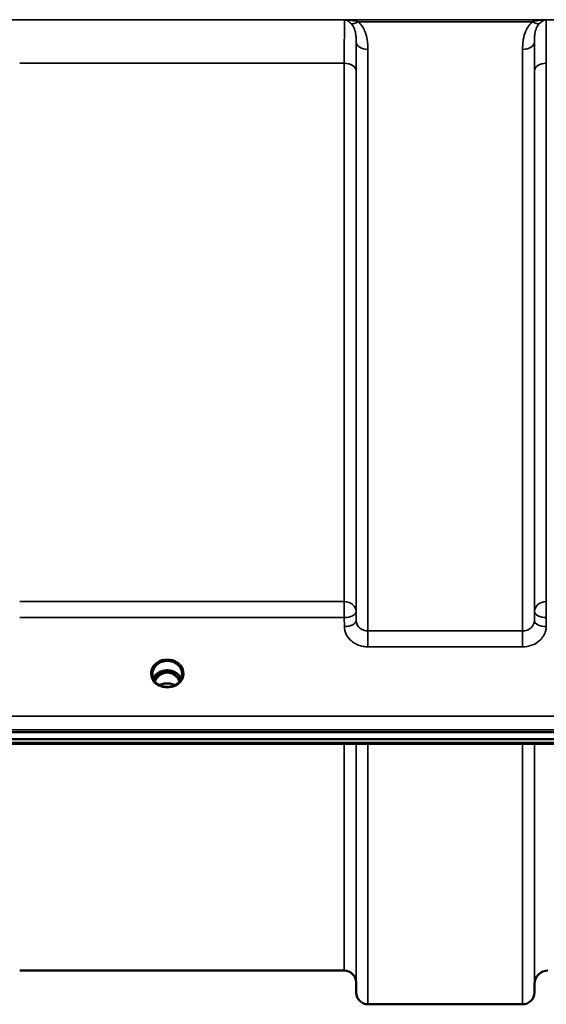
# Model space of a CAD drawing. Units: millimetres. Extents: x 0 to 14850, y 0 to 10500.
# Drawn here: x 7028 to 7184, y 3459 to 3752 of the extents above; entities that cross this region are included whole.
import ezdxf

# ---------------------------------------------------------------- set-up
doc = ezdxf.new("R2010")
doc.units = ezdxf.units.MM
doc.header["$LTSCALE"] = 50
doc.layers.add('Visible (ISO)', color=7, linetype='Continuous', lineweight=50)
doc.layers.add('Visible Narrow (ISO)', color=7, linetype='Continuous', lineweight=35)

msp = doc.modelspace()

# ---------------------------------------------------------------- linework, layer by layer
at = {"layer": 'Visible (ISO)'}
for p, q in [((7070.61, 3557.91), (7069.54, 3557.91)), ((7069.85, 3558.16), (7070.61, 3558.16)), ((7070.61, 3557.91), (7070.61, 3558.16)), ((7073.21, 3558.16), (7073.98, 3558.16)), ((7073.21, 3557.91), (7073.21, 3558.16)), ((7074.29, 3557.91), (7073.21, 3557.91)), ((7067.51, 3557.36), (7067.51, 3557.41)), ((7076.31, 3557.41), (7076.31, 3557.36)), ((6812.76, 3540.2), (7807.07, 3540.2)), ((7807.07, 3538.15), (6812.76, 3538.15)), ((7629.71, 3536.75), (6990.37, 3536.75)), ((7124.44, 3469.42), (7028.13, 3469.42)), ((7127.94, 3465.95), (7127.97, 3462.89)), ((7180.88, 3465.45), (7180.86, 3462.89)), ((7177.36, 3459.42), (7131.47, 3459.42))]:
    msp.add_line(p, q, dxfattribs=at)
for centre, radius, start, end in [((7124.44, 3465.92), 3.5, 0.5, 90), ((7184.88, 3465.42), 4, 90, 179.5), ((7131.47, 3462.92), 3.5, 180.5, 270), ((7177.36, 3462.92), 3.5, 270, 359.5)]:
    msp.add_arc(centre, radius, start, end, dxfattribs=at)
for centre, major_axis, ratio, start_param, end_param in [((7071.91, 3552.7), (0, -5.46), 0.787258, 3.448912, 3.806554), ((7071.91, 3554.61), (4.3, 0), 0.866025, 1.263477, 1.878116), ((7071.91, 3552.7), (0, -5.46), 0.787258, 2.476631, 2.834273), ((7071.91, 3552.7), (0, -5.46), 0.787258, 3.806554, 4.196084), ((7071.91, 3552.7), (0, -5.46), 0.787258, 2.087101, 2.476631)]:
    msp.add_ellipse(centre, major_axis=major_axis, ratio=ratio, start_param=start_param, end_param=end_param, dxfattribs=at)
for points, knots in [([(7067.51, 3557.41), (7067.51, 3557.41), (7067.51, 3557.41), (7067.51, 3557.41), (7067.51, 3557.41), (7067.51, 3557.41), (7067.51, 3557.41), (7067.51, 3557.42), (7067.51, 3557.42), (7067.51, 3557.44), (7067.51, 3557.46), (7067.51, 3557.51), (7067.51, 3557.56), (7067.52, 3557.79), (7067.55, 3558.04), (7067.73, 3558.76), (7067.92, 3559.17), (7068.46, 3559.94), (7068.82, 3560.29), (7069.67, 3560.87), (7070.16, 3561.09), (7071.23, 3561.37), (7071.81, 3561.41), (7072.96, 3561.3), (7073.52, 3561.15), (7074.54, 3560.65), (7074.99, 3560.32), (7075.7, 3559.53), (7075.97, 3559.08), (7076.29, 3558.12), (7076.31, 3557.73), (7076.31, 3557.51), (7076.31, 3557.47), (7076.31, 3557.43), (7076.31, 3557.42), (7076.31, 3557.42), (7076.31, 3557.41), (7076.31, 3557.41), (7076.31, 3557.41), (7076.31, 3557.41), (7076.31, 3557.41), (7076.31, 3557.41)], [-0.5163894, -0.5163894, -0.5163894, -0.5163894, -0.5160845, -0.5160845, -0.5157602, -0.5157602, -0.5149985, -0.5149985, -0.5130756, -0.5130756, -0.5079341, -0.5079341, -0.494244, -0.494244, -0.459936, -0.459936, -0.4096219, -0.4096219, -0.356142, -0.356142, -0.3006375, -0.3006375, -0.2424561, -0.2424561, -0.1833605, -0.1833605, -0.1245638, -0.1245638, -0.0669915, -0.0669915, -0.0107449, -0.0107449, -0.0030404, -0.0030404, -0.0012672, -0.0012672, -0.0006072, -0.0006072, -0.0002617, -0.0002617, 0, 0, 0, 0]), ([(7076.05, 3556.11), (7075.9, 3556.48), (7075.68, 3556.82), (7075.12, 3557.45), (7074.77, 3557.72), (7074, 3558.17), (7073.57, 3558.34), (7072.67, 3558.56), (7072.2, 3558.61), (7071.28, 3558.58), (7070.81, 3558.5), (7069.94, 3558.23), (7069.53, 3558.03), (7068.81, 3557.54), (7068.49, 3557.24), (7068.04, 3556.66), (7067.89, 3556.39), (7067.77, 3556.11)], [0.349671, 0.349671, 0.349671, 0.349671, 0.661745, 0.661745, 0.981886, 0.981886, 1.296757, 1.296757, 1.609411, 1.609411, 1.921587, 1.921587, 2.234582, 2.234582, 2.550368, 2.550368, 2.791921, 2.791921, 2.791921, 2.791921]), ([(7075.59, 3555.32), (7075.53, 3555.45), (7075.46, 3555.57), (7075.25, 3555.94), (7075.09, 3556.18), (7074.6, 3556.78), (7074.23, 3557.11), (7073.53, 3557.54), (7073.23, 3557.68), (7072.61, 3557.87), (7072.3, 3557.92), (7071.82, 3557.92), (7071.66, 3557.92), (7071.12, 3557.85), (7070.75, 3557.74), (7069.93, 3557.36), (7069.51, 3557.04), (7068.79, 3556.29), (7068.48, 3555.84), (7068.23, 3555.32)], [-1.405035, -1.405035, -1.405035, -1.405035, -1.355129, -1.355129, -1.255244, -1.255244, -1.083863, -1.083863, -0.968742, -0.968742, -0.858933, -0.858933, -0.803559, -0.803559, -0.669887, -0.669887, -0.488197, -0.488197, -0.309745, -0.309745, -0.309745, -0.309745]), ([(7069.53, 3557.91), (7069.5, 3557.91), (7069.46, 3557.91), (7069.39, 3557.9), (7069.36, 3557.9), (7069.34, 3557.89)], [-0.02995252, -0.02995252, -0.02995252, -0.02995252, -0.01379877, -0.01379877, -0.00720679, -0.00720679, -0.00720679, -0.00720679]), ([(7074.48, 3557.89), (7074.46, 3557.9), (7074.44, 3557.9), (7074.38, 3557.91), (7074.34, 3557.91), (7074.3, 3557.91), (7074.3, 3557.91), (7074.29, 3557.91)], [-0.01900202, -0.01900202, -0.01900202, -0.01900202, -0.01214957, -0.01214957, -0.00170952, -0.00170952, 0, 0, 0, 0]), ([(7069.43, 3554.27), (7069.19, 3554.41), (7068.97, 3554.57), (7068.57, 3554.92), (7068.39, 3555.12), (7068.07, 3555.53), (7067.94, 3555.74), (7067.73, 3556.19), (7067.65, 3556.43), (7067.54, 3556.9), (7067.51, 3557.14), (7067.51, 3557.38)], [-2.5501618, -2.5501618, -2.5501618, -2.5501618, -2.3542887, -2.3542887, -2.1584156, -2.1584156, -1.9625425, -1.9625425, -1.7666694, -1.7666694, -1.5707963, -1.5707963, -1.5707963, -1.5707963]), ([(7076.31, 3557.38), (7076.31, 3557.14), (7076.28, 3556.9), (7076.18, 3556.43), (7076.1, 3556.19), (7075.88, 3555.74), (7075.75, 3555.53), (7075.44, 3555.12), (7075.26, 3554.92), (7074.85, 3554.57), (7074.63, 3554.41), (7074.39, 3554.27)], [1.5707963, 1.5707963, 1.5707963, 1.5707963, 1.7666694, 1.7666694, 1.9625425, 1.9625425, 2.1584156, 2.1584156, 2.3542887, 2.3542887, 2.5501618, 2.5501618, 2.5501618, 2.5501618]), ([(7069.24, 3554.06), (7069.24, 3554.06), (7069.24, 3554.06), (7069.28, 3554.05), (7069.32, 3554.04), (7069.36, 3554.04)], [-0.00019378, -0.00019378, -0.00019378, -0.00019378, 0, 0, 0.01265949, 0.01265949, 0.01265949, 0.01265949]), ([(7069.27, 3554.38), (7069.52, 3554.28), (7069.62, 3554.22), (7069.69, 3554.17), (7069.71, 3554.16), (7069.73, 3554.13), (7069.74, 3554.12), (7069.73, 3554.1), (7069.73, 3554.09), (7069.71, 3554.07), (7069.7, 3554.07), (7069.67, 3554.06), (7069.65, 3554.05), (7069.59, 3554.04), (7069.55, 3554.04), (7069.51, 3554.03), (7069.5, 3554.03), (7069.49, 3554.03)], [0.0069607, 0.0069607, 0.0069607, 0.0069607, 0.1189692, 0.1189692, 0.187385, 0.187385, 0.230563, 0.230563, 0.2608406, 0.2608406, 0.2901928, 0.2901928, 0.3300199, 0.3300199, 0.3888181, 0.3888181, 0.4004757, 0.4004757, 0.4004757, 0.4004757]), ([(7074.24, 3554.24), (7073.96, 3554.09), (7073.67, 3553.97), (7073.05, 3553.78), (7072.73, 3553.72), (7072.08, 3553.66), (7071.75, 3553.66), (7071.1, 3553.72), (7070.78, 3553.78), (7070.16, 3553.97), (7069.86, 3554.09), (7069.59, 3554.24)], [-0.549952, -0.549952, -0.549952, -0.549952, -0.329971, -0.329971, -0.10999, -0.10999, 0.10999, 0.10999, 0.329971, 0.329971, 0.549952, 0.549952, 0.549952, 0.549952]), ([(7074.14, 3554.19), (7073.82, 3554.35), (7073.47, 3554.48), (7072.66, 3554.67), (7072.19, 3554.72), (7071.26, 3554.68), (7070.8, 3554.6), (7070.13, 3554.39), (7069.9, 3554.3), (7069.68, 3554.19)], [0.4648235, 0.4648235, 0.4648235, 0.4648235, 0.5773129, 0.5773129, 0.7167722, 0.7167722, 0.85486, 0.85486, 0.9309239, 0.9309239, 0.9309239, 0.9309239]), ([(7074.33, 3554.03), (7074.3, 3554.03), (7074.28, 3554.04), (7074.22, 3554.04), (7074.18, 3554.05), (7074.14, 3554.06), (7074.12, 3554.07), (7074.1, 3554.08), (7074.09, 3554.09), (7074.09, 3554.11), (7074.09, 3554.12), (7074.1, 3554.14), (7074.11, 3554.15), (7074.16, 3554.19), (7074.2, 3554.22), (7074.35, 3554.3), (7074.46, 3554.34), (7074.55, 3554.38)], [0.0123226, 0.0123226, 0.0123226, 0.0123226, 0.0227184, 0.0227184, 0.0365159, 0.0365159, 0.0451244, 0.0451244, 0.0524662, 0.0524662, 0.0607166, 0.0607166, 0.0743388, 0.0743388, 0.1009678, 0.1009678, 0.1338139, 0.1338139, 0.1338139, 0.1338139]), ([(7074.46, 3554.04), (7074.5, 3554.04), (7074.55, 3554.05), (7074.59, 3554.06), (7074.59, 3554.06), (7074.59, 3554.06)], [0.01068002, 0.01068002, 0.01068002, 0.01068002, 0.02319892, 0.02319892, 0.02339398, 0.02339398, 0.02339398, 0.02339398])]:
    msp.add_open_spline(points, degree=3, knots=knots, dxfattribs=at)
for points in [[(7069.24, 3554.39), (7069.25, 3554.39), (7069.26, 3554.38), (7069.27, 3554.38)], [(7069.49, 3554.03), (7069.45, 3554.03), (7069.4, 3554.03), (7069.36, 3554.04)], [(7074.46, 3554.04), (7074.42, 3554.03), (7074.38, 3554.03), (7074.33, 3554.03)], [(7074.55, 3554.38), (7074.56, 3554.38), (7074.57, 3554.39), (7074.58, 3554.39)]]:
    msp.add_open_spline(points, degree=3, dxfattribs=at)
at = {"layer": 'Visible Narrow (ISO)'}
for p, q in [((7700.29, 3751.76), (6919.54, 3751.76)), ((7124.52, 3751.72), (7184.3, 3751.72)), ((7128.53, 3751.17), (7180.29, 3751.17)), ((7127.97, 3573.34), (7127.97, 3745.18)), ((7180.86, 3745.18), (7180.86, 3573.34)), ((7131.47, 3742.95), (7131.47, 3570.28)), ((7177.36, 3570.28), (7177.36, 3742.95)), ((7028.13, 3738.84), (7124.44, 3738.84)), ((7124.44, 3578.98), (7124.44, 3738.84)), ((7127.94, 3736.57), (7127.94, 3576)), ((7180.88, 3576), (7180.88, 3736.57)), ((7184.38, 3738.84), (7184.38, 3578.98)), ((7124.44, 3578.98), (7028.13, 3578.98)), ((7124.44, 3574.25), (7124.44, 3578.98)), ((7184.38, 3578.98), (7184.38, 3574.25)), ((7127.97, 3573.34), (7127.94, 3576)), ((7180.88, 3576), (7180.86, 3573.34)), ((7028.13, 3574.25), (7124.44, 3574.25)), ((7124.44, 3574.25), (7124.47, 3571.59)), ((7184.35, 3571.59), (7184.38, 3574.25)), ((7131.47, 3570.28), (7131.47, 3565.55)), ((7177.36, 3570.28), (7131.47, 3570.28)), ((7177.36, 3565.55), (7177.36, 3570.28)), ((7131.47, 3565.55), (7177.36, 3565.55)), ((7069.53, 3557.91), (7069.53, 3558)), ((7074.29, 3557.91), (7074.29, 3558)), ((7074.37, 3557.31), (7074.37, 3557.31)), ((7797.89, 3544.99), (6821.94, 3544.99)), ((6821.94, 3540.92), (7797.89, 3540.92)), ((7629.48, 3537.14), (6990.35, 3537.14)), ((7124.44, 3469.42), (7124.44, 3536.75)), ((7127.94, 3536.75), (7127.94, 3465.95)), ((7127.97, 3462.89), (7127.97, 3536.75)), ((7131.47, 3536.75), (7131.47, 3459.42)), ((7177.36, 3459.42), (7177.36, 3536.75)), ((7180.86, 3536.75), (7180.86, 3462.89)), ((7180.88, 3465.45), (7180.88, 3536.75))]:
    msp.add_line(p, q, dxfattribs=at)
for centre, major_axis, ratio, start_param, end_param in [((7128.53, 3753.38), (-2.29, -2.65), 0.468995, 0.189432, 1.073062), ((7180.29, 3753.38), (2.29, -2.65), 0.468995, 5.210123, 6.093753), ((7131.47, 3745.2), (-3.5, 0), 0.641091, 0.008727, 1.570796), ((7177.36, 3745.2), (3.5, 0), 0.641091, 4.712389, 6.274459), ((7124.44, 3736.55), (3.5, 0), 0.654583, 0.008727, 1.570796), ((7184.38, 3736.55), (-3.5, 0), 0.654583, 4.712389, 6.274459), ((7124.44, 3575.98), (3.5, 0), 0.859528, 0.008727, 1.570796), ((7184.38, 3575.98), (-3.5, 0), 0.859528, 4.712389, 6.274459), ((7124.44, 3575.98), (3.5, 0.04), 0.492405, 4.707453, 6.278061), ((7184.38, 3575.98), (-3.5, 0.04), 0.492405, 0.005124, 1.575732), ((7124.47, 3573.31), (3.5, 0.04), 0.492405, 4.707453, 6.278062), ((7184.35, 3573.31), (-3.5, 0.04), 0.492405, 0.005124, 1.575732), ((7071.91, 3557.63), (-4.9, 0), 0.870389, 2.148732, 7.276046), ((7071.91, 3554.86), (4.4, 0), 0.866025, 0.340295, 2.801298), ((7071.91, 3552.37), (0, 5.55), 0.792993, 5.867721, 6.699259), ((7071.91, 3557.38), (4.4, 0), 0.870885, 3.135109, 3.141593), ((7071.91, 3554.06), (4.4, 0), 0.866025, 2.235758, 2.686739), ((7071.91, 3552.69), (0, -5.55), 0.792993, 3.806554, 4.183921), ((7069.26, 3556.99), (-0.0706, 0.0709), 0.110489, 4.822873, 5.876144), ((7071.91, 3550.98), (-4.4, 0), 0.861166, 4.165742, 5.259036), ((7074.57, 3556.99), (0.0706, 0.0709), 0.110489, 0.407041, 1.460312), ((7071.91, 3552.69), (0, -5.55), 0.792993, 2.099264, 2.476631), ((7071.91, 3554.06), (4.4, 0), 0.866025, 0.454854, 0.905835), ((7071.91, 3557.38), (4.4, 0), 0.870885, 0, 0.006484), ((7071.91, 3557.68), (4.9, 0), 0.870389, 4.165411, 5.259367)]:
    msp.add_ellipse(centre, major_axis=major_axis, ratio=ratio, start_param=start_param, end_param=end_param, dxfattribs=at)
for points, knots in [([(7124.52, 3751.72), (7124.51, 3751.44), (7124.5, 3750.9), (7124.47, 3749.08), (7124.46, 3747.6), (7124.45, 3744.53), (7124.45, 3743.19), (7124.44, 3740.81), (7124.44, 3739.85), (7124.44, 3738.84)], [0.354885, 0.354885, 0.354885, 0.354885, 1.02979, 1.02979, 1.958051, 1.958051, 2.538214, 2.538214, 2.900816, 2.900816, 2.900816, 2.900816]), ([(7128.53, 3751.17), (7128.38, 3751.21), (7128.22, 3751.25), (7127.8, 3751.35), (7127.54, 3751.4), (7126.85, 3751.52), (7126.42, 3751.58), (7125.5, 3751.67), (7125.01, 3751.7), (7124.52, 3751.72)], [0, 0, 0, 0, 0.0694454, 0.0694454, 0.1805581, 0.1805581, 0.3583384, 0.3583384, 0.5555634, 0.5555634, 0.5555634, 0.5555634]), ([(7124.52, 3751.72), (7124.77, 3751.67), (7125.01, 3751.59), (7125.47, 3751.39), (7125.68, 3751.26), (7126.03, 3751.02), (7126.16, 3750.91), (7126.36, 3750.73), (7126.44, 3750.66), (7126.52, 3750.58)], [-0.5555634, -0.5555634, -0.5555634, -0.5555634, -0.3583384, -0.3583384, -0.1805581, -0.1805581, -0.0694454, -0.0694454, 0, 0, 0, 0]), ([(7131.47, 3742.95), (7131.47, 3743.31), (7131.46, 3743.68), (7131.41, 3744.62), (7131.35, 3745.2), (7131.11, 3746.69), (7130.87, 3747.61), (7130.04, 3749.46), (7129.42, 3750.41), (7128.53, 3751.17)], [0, 0, 0, 0, 0.140168, 0.140168, 0.364436, 0.364436, 0.723264, 0.723264, 1.12134, 1.12134, 1.12134, 1.12134]), ([(7180.29, 3751.17), (7179.41, 3750.41), (7178.78, 3749.46), (7177.96, 3747.61), (7177.71, 3746.69), (7177.47, 3745.2), (7177.41, 3744.62), (7177.36, 3743.68), (7177.36, 3743.31), (7177.36, 3742.95)], [0, 0, 0, 0, 0.398073, 0.398073, 0.7569, 0.7569, 0.981166, 0.981166, 1.121333, 1.121333, 1.121333, 1.121333]), ([(7184.3, 3751.72), (7183.81, 3751.7), (7183.32, 3751.67), (7182.4, 3751.58), (7181.97, 3751.52), (7181.28, 3751.4), (7181.02, 3751.35), (7180.61, 3751.25), (7180.45, 3751.21), (7180.29, 3751.17)], [-0.0015157, -0.0015157, -0.0015157, -0.0015157, 0.1957093, 0.1957093, 0.3734896, 0.3734896, 0.4846023, 0.4846023, 0.5540477, 0.5540477, 0.5540477, 0.5540477]), ([(7182.3, 3750.58), (7182.38, 3750.66), (7182.46, 3750.73), (7182.67, 3750.91), (7182.8, 3751.02), (7183.14, 3751.26), (7183.35, 3751.39), (7183.81, 3751.59), (7184.06, 3751.67), (7184.3, 3751.72)], [-0.5540477, -0.5540477, -0.5540477, -0.5540477, -0.4846023, -0.4846023, -0.3734896, -0.3734896, -0.1957093, -0.1957093, 0.0015157, 0.0015157, 0.0015157, 0.0015157]), ([(7184.38, 3738.84), (7184.38, 3740.25), (7184.38, 3741.58), (7184.38, 3744.2), (7184.37, 3745.47), (7184.36, 3747.26), (7184.36, 3747.88), (7184.35, 3748.72), (7184.35, 3748.99), (7184.34, 3749.64), (7184.34, 3749.99), (7184.33, 3750.81), (7184.32, 3751.2), (7184.31, 3751.57), (7184.3, 3751.65), (7184.3, 3751.72)], [0, 0, 0, 0, 0.507644, 0.507644, 1.087809, 1.087809, 1.450413, 1.450413, 1.631714, 1.631714, 1.921797, 1.921797, 2.385929, 2.385929, 2.545931, 2.545931, 2.545931, 2.545931]), ([(7126.52, 3750.58), (7126.96, 3750.13), (7127.27, 3749.57), (7127.68, 3748.41), (7127.8, 3747.82), (7127.92, 3746.8), (7127.94, 3746.39), (7127.97, 3745.71), (7127.97, 3745.45), (7127.97, 3745.18)], [-1.12134, -1.12134, -1.12134, -1.12134, -0.723264, -0.723264, -0.364436, -0.364436, -0.140168, -0.140168, 0, 0, 0, 0]), ([(7180.86, 3745.18), (7180.85, 3745.45), (7180.86, 3745.71), (7180.88, 3746.39), (7180.91, 3746.8), (7181.03, 3747.82), (7181.14, 3748.41), (7181.55, 3749.57), (7181.86, 3750.13), (7182.3, 3750.58)], [-1.121333, -1.121333, -1.121333, -1.121333, -0.981166, -0.981166, -0.7569, -0.7569, -0.398073, -0.398073, 0, 0, 0, 0]), ([(7127.94, 3736.57), (7127.94, 3737.48), (7127.94, 3738.36), (7127.95, 3740.52), (7127.95, 3741.74), (7127.96, 3743.7), (7127.96, 3744.49), (7127.97, 3745.18)], [-2.900816, -2.900816, -2.900816, -2.900816, -2.538214, -2.538214, -1.958051, -1.958051, -1.475357, -1.475357, -1.475357, -1.475357]), ([(7180.86, 3745.18), (7180.86, 3744.7), (7180.86, 3744.17), (7180.87, 3742.59), (7180.88, 3741.44), (7180.88, 3739.06), (7180.88, 3737.85), (7180.88, 3736.57)], [-1.425459, -1.425459, -1.425459, -1.425459, -1.087809, -1.087809, -0.507644, -0.507644, 0, 0, 0, 0]), ([(7131.47, 3570.28), (7131.24, 3570.28), (7131.02, 3570.3), (7130.43, 3570.4), (7130.09, 3570.51), (7129.49, 3570.8), (7129.24, 3570.97), (7128.69, 3571.45), (7128.43, 3571.79), (7128.07, 3572.53), (7127.97, 3572.93), (7127.97, 3573.34)], [0, 0, 0, 0, 0.135412, 0.135412, 0.352072, 0.352072, 0.541659, 0.541659, 0.812568, 0.812568, 1.086637, 1.086637, 1.086637, 1.086637]), ([(7180.86, 3573.34), (7180.85, 3573.14), (7180.83, 3572.94), (7180.71, 3572.43), (7180.58, 3572.12), (7180.24, 3571.6), (7180.05, 3571.37), (7179.5, 3570.9), (7179.11, 3570.67), (7178.28, 3570.36), (7177.81, 3570.28), (7177.36, 3570.28)], [0, 0, 0, 0, 0.135503, 0.135503, 0.352309, 0.352309, 0.541961, 0.541961, 0.812859, 0.812859, 1.086637, 1.086637, 1.086637, 1.086637]), ([(7124.47, 3571.59), (7124.48, 3570.79), (7124.67, 3569.98), (7125.38, 3568.53), (7125.91, 3567.85), (7127, 3566.92), (7127.52, 3566.58), (7128.71, 3566), (7129.4, 3565.78), (7130.56, 3565.59), (7131.02, 3565.55), (7131.47, 3565.55)], [-1.086637, -1.086637, -1.086637, -1.086637, -0.812568, -0.812568, -0.541659, -0.541659, -0.352072, -0.352072, -0.135412, -0.135412, 0, 0, 0, 0]), ([(7177.36, 3565.55), (7178.27, 3565.55), (7179.2, 3565.71), (7180.87, 3566.31), (7181.65, 3566.77), (7182.74, 3567.71), (7183.13, 3568.16), (7183.81, 3569.19), (7184.06, 3569.79), (7184.3, 3570.8), (7184.35, 3571.19), (7184.35, 3571.59)], [-1.086637, -1.086637, -1.086637, -1.086637, -0.812859, -0.812859, -0.541961, -0.541961, -0.352309, -0.352309, -0.135503, -0.135503, 0, 0, 0, 0]), ([(7069.32, 3557.88), (7069.34, 3557.88), (7069.35, 3557.88), (7069.36, 3557.88), (7069.4, 3557.88), (7069.43, 3557.88), (7069.46, 3557.88), (7069.49, 3557.87), (7069.52, 3557.87), (7069.55, 3557.86), (7069.57, 3557.85), (7069.58, 3557.85), (7069.6, 3557.84), (7069.61, 3557.84), (7069.63, 3557.83), (7069.64, 3557.82), (7069.65, 3557.81), (7069.66, 3557.81), (7069.66, 3557.8), (7069.67, 3557.79), (7069.67, 3557.79), (7069.67, 3557.79), (7069.68, 3557.78), (7069.68, 3557.78), (7069.68, 3557.77), (7069.69, 3557.77), (7069.69, 3557.76), (7069.69, 3557.75), (7069.7, 3557.74), (7069.7, 3557.73), (7069.7, 3557.72), (7069.7, 3557.7), (7069.7, 3557.69), (7069.7, 3557.67), (7069.7, 3557.67), (7069.7, 3557.67), (7069.7, 3557.66), (7069.69, 3557.65), (7069.69, 3557.64), (7069.69, 3557.63), (7069.68, 3557.62), (7069.68, 3557.61), (7069.67, 3557.59), (7069.67, 3557.59), (7069.66, 3557.58), (7069.66, 3557.58), (7069.65, 3557.55), (7069.63, 3557.52), (7069.61, 3557.49), (7069.57, 3557.44), (7069.53, 3557.39), (7069.48, 3557.34), (7069.39, 3557.24), (7069.3, 3557.15), (7069.2, 3557.05)], [-0.1385152, -0.1385152, -0.1385152, -0.1385152, -0.1347594, -0.1347594, -0.1347594, -0.1237547, -0.1237547, -0.1237547, -0.1141769, -0.1141769, -0.1141769, -0.1088082, -0.1088082, -0.1088082, -0.1034395, -0.1034395, -0.1034395, -0.0997046, -0.0997046, -0.0997046, -0.0978371, -0.0978371, -0.0978371, -0.0959696, -0.0959696, -0.0959696, -0.0928108, -0.0928108, -0.0928108, -0.0886001, -0.0886001, -0.0886001, -0.0836584, -0.0836584, -0.0836584, -0.0824383, -0.0824383, -0.0824383, -0.0787167, -0.0787167, -0.0787167, -0.0743177, -0.0743177, -0.0743177, -0.0721394, -0.0721394, -0.0721394, -0.0611207, -0.0611207, -0.0611207, -0.0411975, -0.0411975, -0.0411975, 0, 0, 0, 0]), ([(7069.26, 3557), (7069.36, 3557.1), (7069.5, 3557.25), (7069.64, 3557.44), (7069.7, 3557.56), (7069.74, 3557.66), (7069.73, 3557.77), (7069.66, 3557.86), (7069.58, 3557.9), (7069.54, 3557.91)], [0, 0, 0, 0, 0.0412503, 0.0618754, 0.072188, 0.0825005, 0.0928131, 0.1031257, 0.1175171, 0.1175171, 0.1175171, 0.1175171]), ([(7074.29, 3557.91), (7074.24, 3557.9), (7074.17, 3557.86), (7074.09, 3557.76), (7074.09, 3557.62), (7074.17, 3557.47), (7074.33, 3557.25), (7074.47, 3557.1), (7074.57, 3557)], [-0.1175654, -0.1175654, -0.1175654, -0.1175654, -0.1031257, -0.0928131, -0.0825005, -0.0618754, -0.0412503, 0, 0, 0, 0]), ([(7074.63, 3557.05), (7074.53, 3557.15), (7074.38, 3557.29), (7074.21, 3557.49), (7074.13, 3557.63), (7074.12, 3557.75), (7074.2, 3557.85), (7074.34, 3557.88), (7074.45, 3557.88), (7074.5, 3557.88)], [0, 0, 0, 0, 0.0412503, 0.0618754, 0.0825005, 0.0928131, 0.1031257, 0.1237508, 0.1385225, 0.1385225, 0.1385225, 0.1385225]), ([(7069.43, 3554.27), (7069.47, 3554.25), (7069.5, 3554.23), (7069.53, 3554.21), (7069.56, 3554.19), (7069.59, 3554.17), (7069.63, 3554.12), (7069.61, 3554.08), (7069.51, 3554.05), (7069.45, 3554.05), (7069.34, 3554.05), (7069.29, 3554.05), (7069.24, 3554.06)], [0.05907691, 0.05907691, 0.05907691, 0.05907691, 0.07607993, 0.07607993, 0.07607993, 0.09174623, 0.09174623, 0.11681231, 0.11681231, 0.13623688, 0.13623688, 0.15215985, 0.15215985, 0.15215985, 0.15215985]), ([(7069.49, 3554.03), (7069.52, 3554.04), (7069.55, 3554.04), (7069.64, 3554.07), (7069.66, 3554.11), (7069.62, 3554.17), (7069.6, 3554.19), (7069.58, 3554.21), (7069.53, 3554.25), (7069.47, 3554.28), (7069.36, 3554.34), (7069.32, 3554.36), (7069.27, 3554.38)], [-0.1261643, -0.1261643, -0.1261643, -0.1261643, -0.1168123, -0.1168123, -0.0917462, -0.0917462, -0.0760799, -0.0760799, -0.0760799, -0.0460897, -0.0460897, -0.0255459, -0.0255459, -0.0255459, -0.0255459]), ([(7074.55, 3554.38), (7074.46, 3554.33), (7074.37, 3554.29), (7074.25, 3554.21), (7074.21, 3554.18), (7074.17, 3554.12), (7074.17, 3554.1), (7074.22, 3554.06), (7074.27, 3554.04), (7074.33, 3554.03), (7074.33, 3554.03), (7074.33, 3554.03)], [-0.126614, -0.126614, -0.126614, -0.126614, -0.0845701, -0.0845701, -0.0604136, -0.0604136, -0.0433478, -0.0433478, -0.0268144, -0.0268144, -0.0259956, -0.0259956, -0.0259956, -0.0259956]), ([(7074.59, 3554.06), (7074.5, 3554.05), (7074.42, 3554.05), (7074.29, 3554.06), (7074.25, 3554.07), (7074.2, 3554.1), (7074.2, 3554.13), (7074.25, 3554.18), (7074.29, 3554.21), (7074.36, 3554.25), (7074.37, 3554.26), (7074.39, 3554.27)], [0, 0, 0, 0, 0.02681444, 0.02681444, 0.04334778, 0.04334778, 0.06041362, 0.06041362, 0.08457013, 0.08457013, 0.09308294, 0.09308294, 0.09308294, 0.09308294])]:
    msp.add_open_spline(points, degree=3, knots=knots, dxfattribs=at)

doc.saveas('drawing.dxf')
